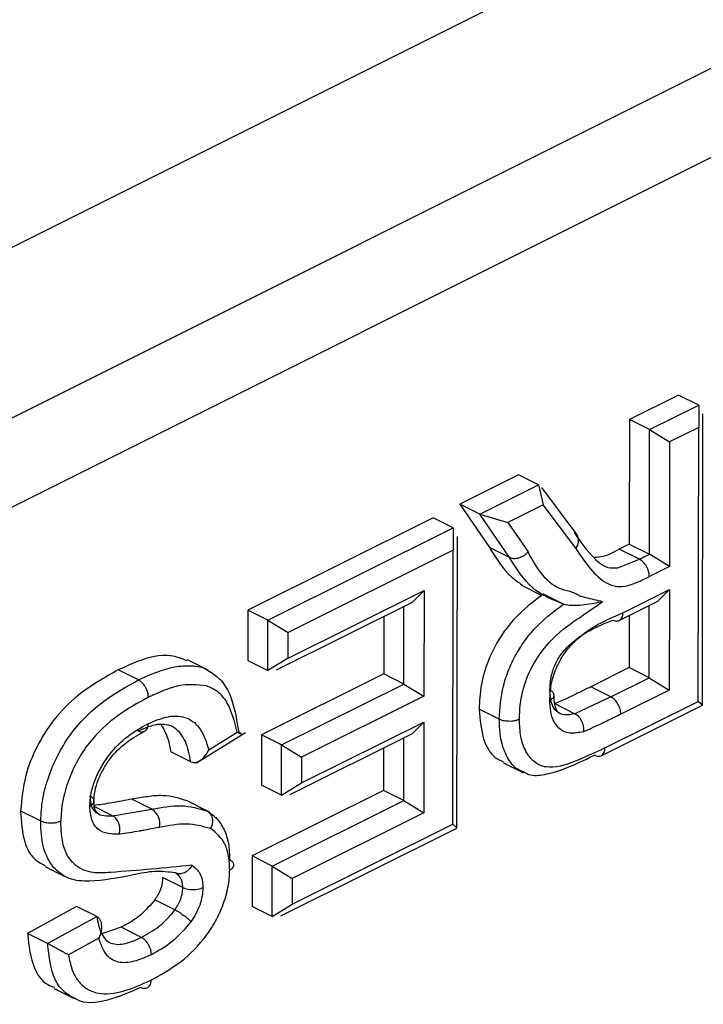
# Model space of a CAD drawing. Extents: x 19.1 to 29.8, y 0.6 to 8.7.
# Drawn here: x 23.6 to 23.7, y 3.4 to 3.4 of the extents above; entities that cross this region are included whole.
import ezdxf

# ---------------------------------------------------------------- set-up
doc = ezdxf.new("R2010")
doc.units = 0
doc.header["$MEASUREMENT"] = 0
doc.layers.get('0').update_dxf_attribs({"linetype": 'CONTINUOUS'})
doc.layers.add('D7', color=7, linetype='CONTINUOUS')

# ---------------------------------------------------------------- blocks, each defined once
blk = doc.blocks.new('A$C70F4708E')
at = {"color": 7, "linetype": 'Continuous', "lineweight": 25}
for p, q in [((4.573876591449238, 1.919958609101269), (4.587797892641721, 1.926919259697514)), ((4.575203245841809, 1.919295281904983), (4.589124547034292, 1.926255932501228)), ((4.589436580366471, 1.925717620048044), (4.575515279173988, 1.918756969451799)), ((4.587791813119058, 1.923175421210342), (4.587409608910765, 1.922985261052873)), ((4.587947976279668, 1.923097339630037), (4.587791813119058, 1.923175421210342)), ((4.58756577207139, 1.922907179472571), (4.587947976279668, 1.923097339630037)), ((4.587947976279668, 1.923097339630037), (4.587947683290626, 1.922923852307719)), ((4.587409608910765, 1.922985261052873), (4.587408070718286, 1.92201635019098)), ((4.58756577207139, 1.922907179472571), (4.587409608910765, 1.922985261052873)), ((4.587976908947784, 1.920766077192738), (4.587980278321798, 1.923030272943557)), ((4.587564233878897, 1.921938268610671), (4.58756577207139, 1.922907179472571)), ((4.58756577207139, 1.922907179472571), (4.587721568995693, 1.922811378270098)), ((4.587947683290626, 1.922923852307719), (4.587721568995693, 1.922811378270098)), ((4.587944533658391, 1.920794823639441), (4.587947683290626, 1.922923852307719)), ((4.587721568995693, 1.922811378270098), (4.587720030803201, 1.921842691681221)), ((4.586546829422591, 1.922555710347528), (4.586089620018956, 1.922328047592395)), ((4.586702992583188, 1.922477628767223), (4.586546829422591, 1.922555710347528)), ((4.586245783179567, 1.922249966012089), (4.586702992583188, 1.922477628767223)), ((4.586702992583188, 1.922477628767223), (4.586739103482902, 1.922322298534681)), ((4.587001768161105, 1.922090465543552), (4.58672782340469, 1.922456313272506)), ((4.586089620018956, 1.922328047592395), (4.586320275644074, 1.921990747599299)), ((4.586245783179567, 1.922249966012089), (4.586089620018956, 1.922328047592395)), ((4.586739103482902, 1.922322298534681), (4.586464572748387, 1.922185571422674)), ((4.5869914402973, 1.921985298304368), (4.586739103482902, 1.922322298534681)), ((4.585882989495463, 1.922221009398545), (4.584443241331787, 1.921503916302136)), ((4.586039152656074, 1.92214292781824), (4.585882989495463, 1.922221009398545)), ((4.586245783179567, 1.922249966012089), (4.586464572748387, 1.922185571422674)), ((4.586476438804684, 1.921912666018994), (4.586245783179567, 1.922249966012089)), ((4.584599404492398, 1.921425834721831), (4.586039152656074, 1.92214292781824)), ((4.586039152656074, 1.92214292781824), (4.586038932914295, 1.921969432264949)), ((4.586464572748387, 1.922185571422674), (4.586620662661748, 1.921957394000078)), ((4.58606808532419, 1.919811665380938), (4.586071454698203, 1.922075816277161)), ((4.586476438804684, 1.921912666018994), (4.586320275644074, 1.921990747599299)), ((4.587408070718286, 1.92201635019098), (4.587330355374295, 1.921977492518981)), ((4.587408070718286, 1.92201635019098), (4.587564233878897, 1.921938268610671)), ((4.586038932914295, 1.921969432264949), (4.584755274663966, 1.921330114997595)), ((4.586035783282075, 1.919840448451279), (4.586038932914295, 1.921969432264949)), ((4.587486518534892, 1.921899410938672), (4.587330355374295, 1.921977492518981)), ((4.587486518534892, 1.921899410938672), (4.587564233878897, 1.921938268610671)), ((4.587720030803201, 1.921842691681221), (4.587564233878897, 1.921938268610671)), ((4.587317903339912, 1.921833269455661), (4.587486518534892, 1.921899410938672)), ((4.587720030803201, 1.921842691681221), (4.587563940889854, 1.921764646724544)), ((4.586570854524215, 1.921697229604881), (4.586727017684826, 1.921619148024576)), ((4.584755128169451, 1.921130393909387), (4.585812672124835, 1.921657281993728)), ((4.585723383713589, 1.92156738547299), (4.585812672124835, 1.921657281993728)), ((4.585812672124835, 1.921657281993728), (4.585811207179621, 1.920834678618036)), ((4.586897683803119, 1.921551123193777), (4.586741520642523, 1.921629204774082)), ((4.587358555569796, 1.921483836433339), (4.587719884308687, 1.921663917692932)), ((4.587630595897441, 1.921573976317589), (4.587719884308687, 1.921663917692932)), ((4.587719884308687, 1.921663917692932), (4.58771893209428, 1.920883734010105)), ((4.584665839758191, 1.921040497388649), (4.585723383713589, 1.92156738547299)), ((4.585655410255317, 1.9209304349659), (4.585656508964224, 1.921534009612128)), ((4.587328963676331, 1.921423698462281), (4.587630595897441, 1.921573976317589)), ((4.587563061922726, 1.920979453734337), (4.58756379439534, 1.921540637080359)), ((4.584443241331787, 1.921503916302136), (4.58444287509548, 1.921112959876791)), ((4.584599404492398, 1.921425834721831), (4.584443241331787, 1.921503916302136)), ((4.58550005281457, 1.921456164659354), (4.585499247094706, 1.921008516546206)), ((4.587407411492936, 1.921462783896616), (4.587406898762115, 1.921057535314646)), ((4.584599038256091, 1.921034878296485), (4.584599404492398, 1.921425834721831)), ((4.584599404492398, 1.921425834721831), (4.584755274663966, 1.921330114997595)), ((4.584755128169451, 1.921130393909387), (4.584755274663966, 1.921330114997595)), ((4.584130255785215, 1.921039472389414), (4.583974092624619, 1.921117553969723)), ((4.58444287509548, 1.921112959876791), (4.584599038256091, 1.921034878296485)), ((4.584755128169451, 1.921130393909387), (4.584599038256091, 1.921034878296485)), ((4.583591668674547, 1.920961797700965), (4.583435505513936, 1.921039879281271)), ((4.585499247094706, 1.921008516546206), (4.584548863882265, 1.920535208833343)), ((4.585655410255317, 1.9209304349659), (4.585499247094706, 1.921008516546206)), ((4.587406898762115, 1.921057535314646), (4.587108489420491, 1.920908779189873)), ((4.587563061922726, 1.920979453734337), (4.587406898762115, 1.921057535314646)), ((4.584705027042876, 1.920457127253041), (4.585655410255317, 1.9209304349659)), ((4.585655410255317, 1.9209304349659), (4.585811207179621, 1.920834678618036)), ((4.587264652581101, 1.920830697609567), (4.587563061922726, 1.920979453734337)), ((4.587563061922726, 1.920979453734337), (4.58771893209428, 1.920883734010105)), ((4.587264652581101, 1.920830697609567), (4.587108489420491, 1.920908779189873)), ((4.58771893209428, 1.920883734010105), (4.58734207493605, 1.920695888540838)), ((4.585811207179621, 1.920834678618036), (4.58486089721443, 1.920361407528802)), ((4.586829563850333, 1.920777749070276), (4.58698572701093, 1.92069966748997)), ((4.587264652581101, 1.920830697609567), (4.58698572701093, 1.92069966748997)), ((4.587189134654938, 1.920373441733731), (4.587976249722448, 1.92076516022873)), ((4.587217994075804, 1.920433258323087), (4.587944533658391, 1.920794823639441)), ((4.587976908947784, 1.920766077192738), (4.587944533658391, 1.920794823639441)), ((4.586397258515465, 1.920656619022801), (4.586241095354854, 1.920734700603106)), ((4.584860677472651, 1.920161649816969), (4.585811133932342, 1.920634994153464)), ((4.585721845521096, 1.920545097632723), (4.585811133932342, 1.920634994153464)), ((4.585811133932342, 1.920634994153464), (4.585810108470699, 1.919929322198307)), ((4.584044190253454, 1.920318945682436), (4.584425076011048, 1.92055352549124)), ((4.584138898962028, 1.920419933510744), (4.584360252184997, 1.920556266955526)), ((4.584548863882265, 1.920535208833343), (4.584548497645958, 1.920144252408001)), ((4.584705027042876, 1.920457127253041), (4.584548863882265, 1.920535208833343)), ((4.584771462308669, 1.92007178991986), (4.585721845521096, 1.920545097632723)), ((4.584704660806569, 1.920066170827696), (4.584705027042876, 1.920457127253041)), ((4.584705027042876, 1.920457127253041), (4.58486089721443, 1.920361407528802)), ((4.585654238299131, 1.920025041922543), (4.585654970771746, 1.920511721771863)), ((4.583999875660513, 1.920325281066529), (4.583843712499903, 1.920403362646838)), ((4.585498587869356, 1.920433913442718), (4.585498075138521, 1.920103123502849)), ((4.58486089721443, 1.920361407528802), (4.584860677472651, 1.920161649816969)), ((4.586430293030208, 1.920317822395113), (4.586586456190819, 1.920239740814808)), ((4.584704660806569, 1.920066170827696), (4.584860677472651, 1.920161649816969)), ((4.585498075138521, 1.920103123502849), (4.584476568835587, 1.919594209390127)), ((4.584704660806569, 1.920066170827696), (4.584548497645958, 1.920144252408001)), ((4.585654238299131, 1.920025041922543), (4.585498075138521, 1.920103123502849)), ((4.583697291225025, 1.919957475676857), (4.5835411280644, 1.920035557257162)), ((4.584128424603694, 1.919943431649998), (4.583972261443083, 1.920021513230303)), ((4.584632731996198, 1.919516127809825), (4.585654238299131, 1.920025041922543)), ((4.585654238299131, 1.920025041922543), (4.585810108470699, 1.919929322198307)), ((4.582676444147427, 1.919945276506273), (4.582832607308038, 1.919867194925967)), ((4.583391923393595, 1.919906970548315), (4.583249237729024, 1.919978313380597)), ((4.583391923393595, 1.919906970548315), (4.583697291225025, 1.919957475676857)), ((4.584144319259355, 1.919933174081209), (4.584076199306555, 1.919966300228634)), ((4.585810108470699, 1.919929322198307), (4.584788528920502, 1.919420416316559)), ((4.58469872777842, 1.919129180242145), (4.586067426098854, 1.919810748416936)), ((4.58478808943693, 1.919219113386518), (4.586035783282075, 1.919840448451279)), ((4.58606808532419, 1.919811665380938), (4.586035783282075, 1.919840448451279)), ((4.584476568835587, 1.919594209390127), (4.584475763115709, 1.919201597875685)), ((4.584632731996198, 1.919516127809825), (4.584476568835587, 1.919594209390127)), ((4.582864250124818, 1.91951222761103), (4.583020413285428, 1.919434146030725)), ((4.58463192627632, 1.919123516295383), (4.584632731996198, 1.919516127809825)), ((4.584632731996198, 1.919516127809825), (4.584788528920502, 1.919420416316559)), ((4.583936736521455, 1.919349477235109), (4.583780573360858, 1.919427558815411)), ((4.584788528920502, 1.919420416316559), (4.58478808943693, 1.919219113386518)), ((4.583875941294767, 1.919175724308424), (4.583719778134157, 1.91925380588873)), ((4.583111825867253, 1.919201912627909), (4.582729621658974, 1.918991119352758)), ((4.583267989027863, 1.919123831047604), (4.583111825867253, 1.919201912627909)), ((4.58463192627632, 1.919123516295383), (4.584475763115709, 1.919201597875685)), ((4.58463192627632, 1.919123516295383), (4.58478808943693, 1.919219113386518)), ((4.58288578481957, 1.918913037772452), (4.583267989027863, 1.919123831047604)), ((4.58345887139021, 1.919039922953929), (4.583307542548841, 1.918989287402088)), ((4.583615034550835, 1.918961841373623), (4.58345887139021, 1.919039922953929)), ((4.58288578481957, 1.918913037772452), (4.582729621658974, 1.918991119352758)), ((4.583284030178024, 1.918955056990417), (4.583048833222723, 1.918825347769769)), ((4.582937790374931, 1.918564618603906), (4.583093953535542, 1.918486537023601))]:
    blk.add_line(p, q, dxfattribs=at)
for centre, radius, start, end in [((4.586926527258658, 1.922044763776271), 8.803320359540581e-05, 317.5078546952576, 31.27474194980347), ((4.587167579180846, 1.920422464257712), 5.355227652905889e-05, 238.8935652713115, 293.7353568889428), ((4.587155048090697, 1.920426757441046), 6.328079099093821e-05, 302.592179214918, 5.896440056323564), ((4.583625136441928, 1.919844639274612), 0.0001339341867960822, 347.7791336024521, 57.40256120361386), ((4.584014752339574, 1.919530355783959), 0.0001969860840503641, 246.6686888954827, 293.3729798144478)]:
    blk.add_arc(centre, radius, start, end, dxfattribs=at)
for points, knots in [([(4.586978475532096, 1.922109769149082), (4.587038176769671, 1.922021717115442), (4.587112788033128, 1.921911674614727), (4.587237639757053, 1.921828865445435), (4.587291173310835, 1.921831802796472), (4.587317903339912, 1.921833269455661)], [0, 0, 0, 0, 0.667199003424156, 0.8338279511714791, 1, 1, 1, 1]), ([(4.586320275644074, 1.921990747599299), (4.586373341399241, 1.921906401591909), (4.586445497347515, 1.921791712445853), (4.586546712959919, 1.921720487027418), (4.5865734914256, 1.921701643023237)], [0, 0, 0, 0, 0.7354314710160549, 1, 1, 1, 1]), ([(4.5869914402973, 1.921985298304368), (4.587057121855086, 1.921885692188088), (4.587139910492073, 1.92176014317737), (4.587286910152248, 1.921686182235398), (4.587405821475119, 1.921687439828695), (4.587500220039335, 1.921733532967405), (4.587563940889854, 1.921764646724544)], [0, 0, 0, 0, 0.4982422440964125, 0.628011844888346, 0.7489008246920417, 1, 1, 1, 1]), ([(4.586620662661748, 1.921957394000078), (4.586610849444416, 1.921946975200598), (4.58659120047945, 1.921926113680979), (4.58655117516199, 1.921907699889939), (4.586510100630139, 1.921901011646864), (4.58648767321397, 1.921908776450185), (4.586476438804684, 1.921912666018994)], [0, 0, 0, 0, 0.249993262497326, 0.5005604880067054, 0.7498192463036776, 1, 1, 1, 1]), ([(4.586897683803119, 1.921551123193777), (4.586811459437573, 1.921585191364337), (4.586638532079053, 1.921653516816275), (4.586530569502219, 1.92182612370462), (4.586476438804684, 1.921912666018994)], [0, 0, 0, 0, 0.4986161027201902, 1, 1, 1, 1]), ([(4.587199682260536, 1.92157013753927), (4.5871562607573, 1.921580277772105), (4.587101867954249, 1.921592980134893), (4.587045194075049, 1.921607474748673), (4.587030497557382, 1.921610502452034), (4.587026828940314, 1.921611701368847), (4.587025693308693, 1.921611720266864), (4.586978327342297, 1.921647615809289), (4.586786573608951, 1.921661159771994), (4.586687128259786, 1.921838719581889), (4.586620662661748, 1.921957394000078)], [0, 0, 0, 0, 0.1865711457336411, 0.2337120280305349, 0.245809908660537, 0.248959819426449, 0.2501101803925574, 0.2502375079886273, 0.498886445226368, 1, 1, 1, 1]), ([(4.587330355374295, 1.921977492518981), (4.587281148140679, 1.921951072965758), (4.587215950967437, 1.921916068352371), (4.587155947181163, 1.921914563127722), (4.587141230946191, 1.921914193963687)], [0, 0, 0, 0, 0.7547448939646517, 0.9999999999999999, 0.9999999999999999, 0.9999999999999999, 0.9999999999999999]), ([(4.587563940889854, 1.921764646724544), (4.587563598052757, 1.921772625430532), (4.587562930483262, 1.921788161499603), (4.587556311109854, 1.921812152901591), (4.587547267326773, 1.921834312921462), (4.587532727439925, 1.921859192106809), (4.587512215602136, 1.921883670128406), (4.587494607803382, 1.921894455834682), (4.587486518534892, 1.921899410938672)], [0, 0, 0, 0, 0.15489335051286, 0.3016070271607463, 0.4393497289507436, 0.5691281268374828, 0.8020514480163519, 0.9999999999999999, 0.9999999999999999, 0.9999999999999999, 0.9999999999999999]), ([(4.586741520642523, 1.921629204774082), (4.586661499659986, 1.921569125160712), (4.586527404291164, 1.921468446592951), (4.586368982086558, 1.921250087747734), (4.586278060429397, 1.921036589420773), (4.586244235900399, 1.920860824834126), (4.586241860716203, 1.920765437495728), (4.586241095354854, 1.920734700603106)], [0, 0, 0, 0, 0.3025336746953279, 0.506971589232933, 0.7118882659921081, 0.9071610595217721, 1, 1, 1, 1]), ([(4.586397258515465, 1.920656619022801), (4.58640274804549, 1.920741760388971), (4.586410991639188, 1.920869616658344), (4.586471169859866, 1.921048065420174), (4.586533949486924, 1.92117639352161), (4.586612864625383, 1.921293265711846), (4.586732537788226, 1.921429092570094), (4.586831645998462, 1.92150232616713), (4.586897683803119, 1.921551123193777)], [0, 0, 0, 0, 0.2494112779625215, 0.3745393922354539, 0.4996963837112161, 0.6247906202395481, 0.7499904027274091, 1, 1, 1, 1]), ([(4.586553275181547, 1.920656467997042), (4.586555311615999, 1.92070406739515), (4.586559377551641, 1.920799104134641), (4.586598169572515, 1.920951784409852), (4.586666128979349, 1.921099423573836), (4.58678915686146, 1.921270866630998), (4.586900941281147, 1.921365459054354), (4.586975669238516, 1.921415447305052), (4.58697715366576, 1.921416512036068), (4.586982240599244, 1.921419961796364), (4.58700122254476, 1.921433176057179), (4.587074638084932, 1.921483694150901), (4.587144264392624, 1.921531827012178), (4.587199682260536, 1.92157013753927)], [0, 0, 0, 0, 0.1256563288735496, 0.250884848700996, 0.3765413076491848, 0.5007786061067466, 0.749029594423384, 0.7496013410473111, 0.7505850111331821, 0.7540214414098273, 0.7666237538597765, 0.8142481713168992, 1, 1, 1, 1]), ([(4.587199682260536, 1.92157013753927), (4.587156095056034, 1.921560372726575), (4.587090610904429, 1.921545702355246), (4.586998513902319, 1.921538372114892), (4.586946795423319, 1.921539750922709), (4.586919590949908, 1.921543807158646), (4.586905486780513, 1.921547712986439), (4.586900212053539, 1.921550018249122), (4.586897683803119, 1.921551123193777)], [0, 0, 0, 0, 0.4979976105378215, 0.7481771634298094, 0.8739695733657185, 0.9430378469422926, 0.9726972432978893, 1, 1, 1, 1]), ([(4.58679081604922, 1.920804304214056), (4.586792575954892, 1.920843478221805), (4.586796103683032, 1.920922002458174), (4.586834542812202, 1.92104867070918), (4.58689797198419, 1.92116804574852), (4.58706841065052, 1.921360653933956), (4.587229551606558, 1.921429067145418), (4.587358555569796, 1.921483836433339)], [0, 0, 0, 0, 0.1243482522518316, 0.2492558743186957, 0.3745998410292143, 0.4993259249484397, 1, 1, 1, 1]), ([(4.587281059967584, 1.92142743855759), (4.587291284562998, 1.921423731201891), (4.587311694529578, 1.921416330712877), (4.587337185356038, 1.92142561881644), (4.587355316765542, 1.921448017651664), (4.587357477093025, 1.921471909277234), (4.587358555569796, 1.921483836433339)], [0, 0, 0, 0, 0.2502493335072625, 0.4995386448100241, 0.7501601265776051, 1, 1, 1, 1]), ([(4.586790962543734, 1.920882491965511), (4.586792265499742, 1.920914018644123), (4.586794758396099, 1.920974337444286), (4.586823936679867, 1.9210695885693), (4.586870158185253, 1.921156600495128), (4.587017799437792, 1.921320086817993), (4.587161169886219, 1.921378550071321), (4.587281059967584, 1.92142743855759)], [0, 0, 0, 0, 0.1194853476649087, 0.2286067903940047, 0.3364927146821308, 0.445158027320353, 1, 1, 1, 1]), ([(4.583970576756091, 1.92110938182713), (4.583929152967148, 1.921126823014664), (4.58381608954085, 1.921174427554761), (4.583622941938618, 1.921125714527588), (4.583484900854135, 1.921062499544118), (4.583435505513936, 1.921039879281271)], [0, 0, 0, 0, 0.270774524593907, 0.7390607254584832, 0.9999999999999999, 0.9999999999999999, 0.9999999999999999, 0.9999999999999999]), ([(4.583591668674547, 1.920961797700965), (4.583687080096144, 1.921004322362741), (4.58383026521054, 1.921068139654843), (4.584007360106032, 1.921075277829943), (4.584095275927144, 1.921065022033308), (4.584129159060058, 1.921039614598179), (4.584129962796187, 1.921039011912665)], [0, 0, 0, 0, 0.4967733407810778, 0.7455139692866828, 0.9939633794764325, 1, 1, 1, 1]), ([(4.583435505513936, 1.921039879281271), (4.583330411386232, 1.920981693387365), (4.583156018221576, 1.9208851397321), (4.582936959276953, 1.920668525355655), (4.582797681279278, 1.920447862958359), (4.582699500422041, 1.920200227700307), (4.582684638464759, 1.920035887458142), (4.582676444147427, 1.919945276506273)], [0, 0, 0, 0, 0.2917695156507069, 0.4841622486440514, 0.644194695698252, 0.8038225033745625, 1, 1, 1, 1]), ([(4.584129962796187, 1.921039011912665), (4.584163846653627, 1.921017296884923), (4.584232459343927, 1.920973325313053), (4.584328232555297, 1.920818970541454), (4.584354352861642, 1.920660130404667), (4.584371752004987, 1.920554324512893)], [0, 0, 0, 0, 0.2457161089268651, 0.4975597392672355, 1, 1, 1, 1]), ([(4.582832607308038, 1.919867194925967), (4.582835732573063, 1.919923901692684), (4.582841981744924, 1.92003729058235), (4.582893528415514, 1.92021792233243), (4.582968964571766, 1.920393589068809), (4.583105230897022, 1.920608160894208), (4.583322363251188, 1.920814414152908), (4.583501776444312, 1.920912602123427), (4.583591668674547, 1.920961797700965)], [0, 0, 0, 0, 0.1251249670299957, 0.2501955569340483, 0.3753056923950168, 0.5003876041344147, 0.7496768674714589, 1, 1, 1, 1]), ([(4.583669457265803, 1.920827171750386), (4.583669032471921, 1.920835412153675), (4.583668186307538, 1.92085182655212), (4.583660687744089, 1.920877578496825), (4.583650079315237, 1.920901348000595), (4.58363423879722, 1.92092645471098), (4.583614175990636, 1.920948393196842), (4.583598299046447, 1.920957848902834), (4.583591668674547, 1.920961797700965)], [0, 0, 0, 0, 0.1602985611119745, 0.3193053009892181, 0.4704101124563773, 0.6092978339987026, 0.8368388375681812, 1, 1, 1, 1]), ([(4.584121173124846, 1.920917030521576), (4.584050018859745, 1.920924077172274), (4.583907492243501, 1.920938192071489), (4.583748883156549, 1.920864216255272), (4.583669457265803, 1.920827171750386)], [0, 0, 0, 0, 0.499234928622027, 0.9999999999999999, 0.9999999999999999, 0.9999999999999999, 0.9999999999999999]), ([(4.584360252184997, 1.920556266955526), (4.584339383143107, 1.920639065765468), (4.584308068262889, 1.920763308882592), (4.584214601898186, 1.920874668084981), (4.584152396461096, 1.920902873249088), (4.584121173124846, 1.920917030521576)], [0, 0, 0, 0, 0.4987576012094207, 0.7484068806178342, 1, 1, 1, 1]), ([(4.58679081604922, 1.920804304214056), (4.586799610071626, 1.920809758532589), (4.586813124820598, 1.920818140788431), (4.586821806176733, 1.920832045549461), (4.586824534720169, 1.920846560871813), (4.586819171411182, 1.9208611597488), (4.586805946321451, 1.920873968142484), (4.586795981541702, 1.920879636807669), (4.586790962543734, 1.920882491965511)], [0, 0, 0, 0, 0.2398637728590468, 0.368625246153524, 0.5007187584106467, 0.7389539783326546, 0.8685179718742034, 1, 1, 1, 1]), ([(4.58698572701093, 1.92069966748997), (4.586957214633632, 1.920693912908032), (4.586903102569952, 1.920682991605283), (4.58683743139969, 1.920713394638682), (4.586796570040537, 1.920782070666228), (4.586792896398766, 1.920847859714872), (4.586790962543734, 1.920882491965511)], [0, 0, 0, 0, 0.2644267996362833, 0.5018409959952621, 0.7377623200192884, 1, 1, 1, 1]), ([(4.586866407222647, 1.920701906948896), (4.586857623938929, 1.920707737447519), (4.586844886070171, 1.920716193069442), (4.586825628082909, 1.920776197966028), (4.586824033748162, 1.920821368962756), (4.586823044844085, 1.920849386781999)], [0, 0, 0, 0, 0.4575283134322803, 0.6635258294686792, 1, 1, 1, 1]), ([(4.587108489420491, 1.920908779189873), (4.587082463415715, 1.92089602957767), (4.587030435318159, 1.92087054206727), (4.586937396831249, 1.920824125732754), (4.58687049602398, 1.920795353124117), (4.586829563850333, 1.920777749070276)], [0, 0, 0, 0, 0.2798103701010917, 0.5593636580492658, 1, 1, 1, 1]), ([(4.583669457265803, 1.920827171750386), (4.583589923929058, 1.920783933160948), (4.583431190845619, 1.920697637339519), (4.583237816681478, 1.920521594001066), (4.583113190861628, 1.920334643096414), (4.583044495161761, 1.920178814147957), (4.582996982782635, 1.920017840947733), (4.582991356022337, 1.919917039095111), (4.582988550726856, 1.91986678300356)], [0, 0, 0, 0, 0.2499143509551995, 0.49878047561089, 0.623045886928278, 0.7493790127756552, 0.8750496052297105, 1, 1, 1, 1]), ([(4.587051210062345, 1.920560054989164), (4.587015335358561, 1.920552946571398), (4.586943778517554, 1.92053876789209), (4.586854492342372, 1.920579736737729), (4.586806537695129, 1.920662358720751), (4.586792314832511, 1.920744215443478), (4.586791204717915, 1.9207887218254), (4.58679081604922, 1.920804304214056)], [0, 0, 0, 0, 0.2502071176211164, 0.4990711854111731, 0.748738348350046, 0.9120293193538644, 1, 1, 1, 1]), ([(4.58734207493605, 1.920695888540838), (4.587341000394179, 1.920709024406392), (4.587338850293808, 1.920735308565128), (4.587320696384683, 1.920775865160764), (4.587295195493358, 1.920811031408622), (4.587274846616868, 1.920824133796853), (4.587264652581101, 1.920830697609567)], [0, 0, 0, 0, 0.2501231528272002, 0.5004829431473441, 0.7497603986233904, 0.9999999999999999, 0.9999999999999999, 0.9999999999999999, 0.9999999999999999]), ([(4.583665648408232, 1.920620954601873), (4.583719590321255, 1.920643940166514), (4.583827315076338, 1.920689843512954), (4.583973925765878, 1.920678500151169), (4.584085947429191, 1.920585534293445), (4.584120556828413, 1.92047729675447), (4.584138898962028, 1.920419933510744)], [0, 0, 0, 0, 0.2504240041573026, 0.5001095252757732, 0.7350702962129184, 1, 1, 1, 1]), ([(4.586241095354854, 1.920734700603106), (4.586248271028357, 1.920651608818624), (4.586261095645913, 1.920503104241349), (4.586340058914278, 1.9203662635624), (4.586408872442011, 1.920335184042021), (4.586433515909693, 1.920324053859034)], [0, 0, 0, 0, 0.4491451639873644, 0.8027281292853842, 0.9999999999999999, 0.9999999999999999, 0.9999999999999999, 0.9999999999999999]), ([(4.58698572701093, 1.92069966748997), (4.586995328634206, 1.920693471561841), (4.587010110277507, 1.920683932966441), (4.587026643651161, 1.920662268299236), (4.587037575341771, 1.920642970169731), (4.58704586174159, 1.920621797197847), (4.587052602791605, 1.920593469557364), (4.58705175863469, 1.920573216418817), (4.587051210062345, 1.920560054989164)], [0, 0, 0, 0, 0.2381129697045511, 0.3665735348873187, 0.4995075002998212, 0.6316827636561496, 0.7606503611820727, 1, 1, 1, 1]), ([(4.58734207493605, 1.920695888540838), (4.58731038457022, 1.920680372111172), (4.587261847830352, 1.9206566072574), (4.587164828359295, 1.920608475500647), (4.587099607681541, 1.920580680518143), (4.587051210062345, 1.920560054989164)], [0, 0, 0, 0, 0.3266999711953296, 0.5003713617674143, 0.9999999999999999, 0.9999999999999999, 0.9999999999999999, 0.9999999999999999]), ([(4.583214665021789, 1.919981320352953), (4.583216696460187, 1.920014517344431), (4.583220760455053, 1.920080929598374), (4.583253606455177, 1.92018686389632), (4.58330250257568, 1.920287441823732), (4.583382852060613, 1.92041101174014), (4.583508273945004, 1.920534183105034), (4.583613118125374, 1.920591991000155), (4.583665648408232, 1.920620954601873)], [0, 0, 0, 0, 0.1250816367990314, 0.2502321161050887, 0.3755260405007818, 0.5004877780808921, 0.7497284234990567, 1, 1, 1, 1]), ([(4.583665648408232, 1.920620954601873), (4.583665139805166, 1.920613127906549), (4.583664128143969, 1.920597559844304), (4.58365659601073, 1.920579196600347), (4.583645948661417, 1.920565945500787), (4.58362982774435, 1.920556896549368), (4.58360992987193, 1.920555024583937), (4.583594034434004, 1.920561497221652), (4.583587420333405, 1.920564190489813)], [0, 0, 0, 0, 0.1611414426651221, 0.3205260847602739, 0.4717252681371615, 0.6105007902729241, 0.8379291614378805, 0.9999999999999999, 0.9999999999999999, 0.9999999999999999, 0.9999999999999999]), ([(4.583920182640458, 1.92054568096701), (4.583904470430742, 1.920562405299677), (4.58387304898196, 1.920595850802983), (4.583809444814069, 1.920617336671882), (4.583715147222879, 1.920618682290695), (4.583638497586652, 1.920585981449609), (4.583587420333405, 1.920564190489813)], [0, 0, 0, 0, 0.200087357720697, 0.4001368853007992, 0.6002673759626553, 1, 1, 1, 1]), ([(4.583769439777175, 1.92061431709838), (4.583791856835322, 1.920572422539796), (4.58382528659941, 1.920509946669814), (4.583839146619017, 1.920429773836464), (4.583843712499903, 1.920403362646838)], [0, 0, 0, 0, 0.6705718318349768, 1, 1, 1, 1]), ([(4.586553275181547, 1.920656467997042), (4.586546321544223, 1.920653451335902), (4.586532463025808, 1.920647439165287), (4.586507218341826, 1.920642076139359), (4.586481611962544, 1.920639890617185), (4.586451684977835, 1.920640869985821), (4.586421824996226, 1.920646020453362), (4.58640450006563, 1.920653494844249), (4.586397258515465, 1.920656619022801)], [0, 0, 0, 0, 0.1594033405130352, 0.3176890056390186, 0.4685468794646642, 0.6065331263184359, 0.8355369975649286, 1, 1, 1, 1]), ([(4.586589312834011, 1.920245385469145), (4.586567640572202, 1.92025447965964), (4.58651085354774, 1.92027830883), (4.586450394514049, 1.920370476001463), (4.586404182735368, 1.92049891680038), (4.586399566981587, 1.920604042668682), (4.586397258515465, 1.920656619022801)], [0, 0, 0, 0, 0.1705987198673447, 0.4470135037383448, 0.7234361597280072, 1, 1, 1, 1]), ([(4.587217994075804, 1.920433258323087), (4.587141108755194, 1.920396675295273), (4.586987645349456, 1.920323655426231), (4.586790772997066, 1.920263492715482), (4.586665341759062, 1.920317838632887), (4.586600097035475, 1.920403802176935), (4.586559376333543, 1.920517868493854), (4.586555309190448, 1.920610261539075), (4.586553275181547, 1.920656467997045)], [0, 0, 0, 0, 0.250808801869313, 0.50061536622916, 0.6255719831447736, 0.7506919962075896, 0.8753191891040142, 1, 1, 1, 1]), ([(4.583246820569403, 1.920012656045238), (4.583248224446056, 1.920041212404219), (4.583250967646567, 1.920097012048967), (4.583278009612986, 1.920186277191246), (4.583318874753349, 1.920271037380943), (4.583387691110605, 1.92037760314468), (4.583499461237512, 1.920486385983665), (4.583593294873115, 1.920537403392111), (4.583642062790165, 1.920563918540193)], [0, 0, 0, 0, 0.1225926317677873, 0.2395482318414549, 0.3601680826490913, 0.4836402261516483, 0.7316336464841507, 0.9999999999999999, 0.9999999999999999, 0.9999999999999999, 0.9999999999999999]), ([(4.583999875660513, 1.920325281066529), (4.583988962077999, 1.920381110529406), (4.583972587078922, 1.920464878385041), (4.583933289300166, 1.920525471763828), (4.583920182640458, 1.92054568096701)], [0, 0, 0, 0, 0.6664783580463397, 0.9999999999999999, 0.9999999999999999, 0.9999999999999999, 0.9999999999999999]), ([(4.584360252184997, 1.920556266955526), (4.58437075790329, 1.92055170110308), (4.58438912514946, 1.92054371858027), (4.584400615060506, 1.920539127711536), (4.584402095249079, 1.920538569659396), (4.584397319346895, 1.920541286226702), (4.584387283022114, 1.920546387209136), (4.584376824979291, 1.92055178201542), (4.584371825252251, 1.920554361136525)], [0, 0, 0, 0, 0.2855940743220886, 0.4993068078897028, 0.6445814559318261, 0.7746288711809212, 0.8922557356439363, 1, 1, 1, 1]), ([(4.583999875660513, 1.920325281066529), (4.584006014324931, 1.920323076654999), (4.584018674573731, 1.920318530324324), (4.584039399001629, 1.920320638363571), (4.584060360732213, 1.920328454935021), (4.584086422940448, 1.920345264035792), (4.584105339993787, 1.920364689936797), (4.58411805047459, 1.920382618629774), (4.584127643985003, 1.92039621123023), (4.584134024418223, 1.92040965936312), (4.584138898962028, 1.920419933510744)], [0, 0, 0, 0, 0.1211422717982955, 0.2498412023656217, 0.3675745140877995, 0.5004678008766413, 0.7493390132682054, 0.77967202376305, 0.831673127225954, 1, 1, 1, 1]), ([(4.587139912495491, 1.920376612312893), (4.587052142464902, 1.920334304980305), (4.586920490691785, 1.920270845558975), (4.586748991806477, 1.920221659942712), (4.586646840829676, 1.920210942150448), (4.586601771276637, 1.92023792631634), (4.586589312834011, 1.920245385469145)], [0, 0, 0, 0, 0.4568340969692128, 0.6852341109411862, 0.9129902004867357, 1, 1, 1, 1]), ([(4.583214665021789, 1.919981320352953), (4.583223434897921, 1.919986733702857), (4.583236924148256, 1.919995060163914), (4.583245563218217, 1.920008901089706), (4.583248457332065, 1.920023413649532), (4.583242867040315, 1.920037900495462), (4.58322968581621, 1.920050831140653), (4.583219778840178, 1.920056431150848), (4.583214811516317, 1.920059238976787)], [0, 0, 0, 0, 0.2393530149215145, 0.3681571655716918, 0.5007567825166556, 0.7400614753332563, 0.8696677134788816, 1, 1, 1, 1]), ([(4.583214811516317, 1.920059238976787), (4.583217106043751, 1.920031153080143), (4.583220553911307, 1.919988949857697), (4.583243259748773, 1.919948327975292), (4.583274566602785, 1.919919716210853), (4.583325407139061, 1.919905095403831), (4.583369740291605, 1.919906345189571), (4.583391923393595, 1.919906970548315)], [0, 0, 0, 0, 0.2491749891505157, 0.3744223525774902, 0.4996958405692338, 0.7496614257730819, 1, 1, 1, 1]), ([(4.583281100287582, 1.919920679939569), (4.583270947010138, 1.919928905999143), (4.5832554246219, 1.919941482045755), (4.583247421651595, 1.91998137774019), (4.583247075517821, 1.920010638790761), (4.583246893816668, 1.920025999229459)], [0, 0, 0, 0, 0.4732280804179635, 0.7234737775699128, 1, 1, 1, 1]), ([(4.5835411280644, 1.920035557257162), (4.583490012616654, 1.920025914822319), (4.583413329058107, 1.92001144921067), (4.583315603821351, 1.919994734438803), (4.583269344776586, 1.919989178988989), (4.583248285514632, 1.919986649890653)], [0, 0, 0, 0, 0.5213168759622984, 0.7820812480947379, 1, 1, 1, 1]), ([(4.583972261443083, 1.920021513230303), (4.583911177610322, 1.920040645111883), (4.583814615818032, 1.920070888937321), (4.58366406332269, 1.920056577070473), (4.583582172680085, 1.920042575180017), (4.5835411280644, 1.920035557257162)], [0, 0, 0, 0, 0.4620134414379562, 0.7303543989808337, 1, 1, 1, 1]), ([(4.582676444147427, 1.919945276506273), (4.582681612350331, 1.919860986493589), (4.582690830863616, 1.919710638565036), (4.582769666888016, 1.919568306048849), (4.582840511828312, 1.919533247536322), (4.582868205476917, 1.919519542984919)], [0, 0, 0, 0, 0.4373190667467937, 0.7800451525397798, 1, 1, 1, 1]), ([(4.583443269723606, 1.919764820001774), (4.583413605156725, 1.919764168830714), (4.583354413187525, 1.919762869499508), (4.583276673697871, 1.91979380050271), (4.583223724878653, 1.919868900397838), (4.583217688292681, 1.919943805855489), (4.583214665021789, 1.919981320352953)], [0, 0, 0, 0, 0.2509647883643312, 0.5007691526217566, 0.7499728998958367, 1, 1, 1, 1]), ([(4.583697291225025, 1.919957475676857), (4.583774392501017, 1.91997204512277), (4.583928288840102, 1.920001126151057), (4.584061801233918, 1.91996263762303), (4.584128424603694, 1.919943431649998)], [0, 0, 0, 0, 0.5009948674824849, 1, 1, 1, 1]), ([(4.584154500628646, 1.919807126047641), (4.584159260268951, 1.919817783993573), (4.584167739476317, 1.919836770918569), (4.584170876797206, 1.919862385840667), (4.584169808391071, 1.919877511634895), (4.584168892300784, 1.91988451539816), (4.584168653650114, 1.919886581495704), (4.584166111408212, 1.91989333721007), (4.584163676963019, 1.919906705515885), (4.584151435087964, 1.91992767086169), (4.584137493737263, 1.919937219842695), (4.584128424603694, 1.919943431649998)], [0, 0, 0, 0, 0.201801003677477, 0.3595045936196909, 0.4605847218297334, 0.4877562370314698, 0.4963454865753971, 0.5008817825539964, 0.6323373336071426, 0.7608279213533705, 0.9999999999999999, 0.9999999999999999, 0.9999999999999999, 0.9999999999999999]), ([(4.584128424603694, 1.919943431649998), (4.58415411918509, 1.919925175421014), (4.584205488329875, 1.91988867718602), (4.584261292837954, 1.91980187950615), (4.584296458934919, 1.919692871891602), (4.584300264161943, 1.91960639045615), (4.584302167106959, 1.919563142204389)], [0, 0, 0, 0, 0.2501079372903184, 0.5000210215386086, 0.7499669539208921, 0.9999999999999999, 0.9999999999999999, 0.9999999999999999, 0.9999999999999999]), ([(4.582832607308038, 1.919867194925967), (4.58284347465008, 1.919862857355188), (4.582860163141408, 1.919856196341656), (4.582887970283426, 1.919851642866263), (4.58290326248903, 1.919851306220146), (4.58291309816406, 1.919850819833809), (4.582921190052307, 1.919851175671781), (4.582937917612288, 1.919852199753372), (4.58296358113434, 1.919856434917083), (4.582979578467477, 1.919863064652294), (4.582988550726856, 1.91986678300356)], [0, 0, 0, 0, 0.2393941634344614, 0.3676269141080224, 0.4993443519629731, 0.504029092929665, 0.5392554118076568, 0.6395459871367959, 0.7978358723958634, 0.9999999999999999, 0.9999999999999999, 0.9999999999999999, 0.9999999999999999]), ([(4.582929366939911, 1.919507083866268), (4.582899709069185, 1.919555436449653), (4.582840321705607, 1.919652258385245), (4.582835180840551, 1.919795491831778), (4.582832607308038, 1.919867194925967)], [0, 0, 0, 0, 0.4993969919345272, 0.9999999999999999, 0.9999999999999999, 0.9999999999999999, 0.9999999999999999]), ([(4.584008152601019, 1.91952178975846), (4.583797641665374, 1.91950140570075), (4.583533950714202, 1.91947587215044), (4.583218450312192, 1.919456964786012), (4.583105881065737, 1.919509961918383), (4.583041126831166, 1.919590583752435), (4.582996749489755, 1.91969697299599), (4.582991827794334, 1.919798909489018), (4.582988550726856, 1.91986678300356)], [0, 0, 0, 0, 0.4971200192039915, 0.6227042329766836, 0.7476361365599118, 0.8106164167865342, 0.8739006119623377, 1, 1, 1, 1]), ([(4.583443269723606, 1.919764820001774), (4.583445094420316, 1.919773713258824), (4.583448723976804, 1.919791403091097), (4.583447351215103, 1.919818974066637), (4.583441820267996, 1.919844115737608), (4.583430732901537, 1.919870674551341), (4.583413945320022, 1.919893393508172), (4.58339837928543, 1.919902990337825), (4.583391923393595, 1.919906970548315)], [0, 0, 0, 0, 0.160655681249622, 0.3195648163341476, 0.471467680878312, 0.6093363218657922, 0.8379752767252425, 1, 1, 1, 1]), ([(4.584154500628646, 1.919807126047641), (4.584092841499274, 1.919823671166899), (4.583968989721587, 1.919856904565635), (4.58382722382213, 1.91982986567134), (4.583756035528399, 1.919816287986184)], [0, 0, 0, 0, 0.4978461393534786, 0.9999999999999999, 0.9999999999999999, 0.9999999999999999, 0.9999999999999999]), ([(4.583756035528399, 1.919816287986184), (4.583726635853825, 1.91981079831913), (4.583681722908668, 1.919802411929862), (4.583632092175396, 1.919793267683243), (4.583609149630352, 1.91978911645283), (4.583549395224569, 1.919778307524493), (4.583494992301642, 1.919771393440201), (4.583443269723606, 1.919764820001774)], [0, 0, 0, 0, 0.2807036799575283, 0.4288220590791408, 0.4740964241306573, 0.5000068511619153, 1, 1, 1, 1]), ([(4.584302020612444, 1.91948603096342), (4.584300345006174, 1.919522587376868), (4.584297004617685, 1.919595464057217), (4.584258733275352, 1.919720533303828), (4.58419619255395, 1.919772489891689), (4.584154500628646, 1.919807126047641)], [0, 0, 0, 0, 0.2512341505673678, 0.5008453826736663, 1, 1, 1, 1]), ([(4.584302020612444, 1.91948603096342), (4.584309675372555, 1.919490437428867), (4.584323326544069, 1.919498295730727), (4.584331385616952, 1.919510966947272), (4.584334695386321, 1.919519051187276), (4.584334173187361, 1.919522827649964), (4.58433454840527, 1.919523921876973), (4.584334383719355, 1.919524259389988), (4.584334647385507, 1.919528184044403), (4.58433265285375, 1.919535531704299), (4.584324489251291, 1.919549392214873), (4.584310966395382, 1.919557722020656), (4.584302167106959, 1.919563142204389)], [0, 0, 0, 0, 0.2026342540759073, 0.3613692551064324, 0.4616006191420434, 0.489157121125595, 0.496375383262862, 0.4993726034773591, 0.5010680872680634, 0.6323261443535786, 0.7607555441667604, 1, 1, 1, 1]), ([(4.583880116388645, 1.91946223489725), (4.583827872066013, 1.919469266915592), (4.583723153857267, 1.919483361851235), (4.583492784038373, 1.919433585524996), (4.58326609891245, 1.919392041723257), (4.583047655464188, 1.919403275350664), (4.582968774387826, 1.919472500387475), (4.582929366939911, 1.919507083866268)], [0, 0, 0, 0, 0.1662237816943344, 0.3331779567773014, 0.6669465618095692, 0.8336129954120038, 1, 1, 1, 1]), ([(4.58368842830642, 1.918628689404941), (4.583759360712182, 1.918667711966571), (4.58390126333477, 1.918745777891119), (4.584072936153834, 1.918905036982171), (4.58418700699541, 1.919069143423283), (4.584251056978335, 1.919207993510963), (4.584286337326748, 1.919327169251173), (4.584299701675182, 1.919419769376106), (4.584301248755583, 1.91946397583423), (4.584302020612444, 1.91948603096342)], [0, 0, 0, 0, 0.2492549008073193, 0.4986426689393453, 0.624128982139323, 0.7496974001430776, 0.8751983546936984, 0.9377349707117273, 1, 1, 1, 1]), ([(4.584008152601019, 1.91952178975846), (4.584002168637429, 1.919511781539012), (4.583991482473923, 1.919493908858485), (4.583972136331401, 1.919476648569049), (4.583959079498147, 1.919468152819292), (4.583952804088003, 1.919464852383421), (4.583950758111104, 1.919463890548077), (4.583943989734482, 1.91946142760461), (4.583930981762467, 1.919455938587099), (4.583906705133518, 1.919453357945301), (4.583890569046222, 1.919458745159791), (4.583880116388645, 1.91946223489725)], [0, 0, 0, 0, 0.2007201893978776, 0.3584461590115586, 0.4591117972347762, 0.4874581577178341, 0.4960444545197661, 0.5007253530973271, 0.6326441623332926, 0.7620337134922726, 1, 1, 1, 1]), ([(4.583936736521455, 1.919349477235109), (4.583936075510909, 1.919362683945736), (4.583934753168609, 1.919389103784653), (4.583919287918167, 1.919433118248439), (4.583895770297278, 1.919450599166766), (4.583880116388645, 1.91946223489725)], [0, 0, 0, 0, 0.2504944431485324, 0.5011106113466484, 1, 1, 1, 1]), ([(4.584008152601019, 1.91952178975846), (4.584031582457246, 1.919503710152622), (4.584066772106315, 1.919476556124107), (4.584089573294296, 1.919409396327922), (4.584091789795682, 1.919369507747), (4.58409289968208, 1.91934953402042)], [0, 0, 0, 0, 0.498675153902355, 0.7489676199910136, 1, 1, 1, 1]), ([(4.583780573360858, 1.919427558815411), (4.583778592263958, 1.919401906849533), (4.583775098962594, 1.919356674308422), (4.583747807888944, 1.919295831224734), (4.583727915973416, 1.919266007045377), (4.583719778134157, 1.91925380588873)], [0, 0, 0, 0, 0.4363396005968819, 0.7694049265591559, 0.9999999999999999, 0.9999999999999999, 0.9999999999999999, 0.9999999999999999]), ([(4.583875941294767, 1.919175724308424), (4.583884819870736, 1.91918903551526), (4.583902591069876, 1.91921567898919), (4.58392279172357, 1.919260381259722), (4.583934733670691, 1.919306399960974), (4.583936068523773, 1.919335109954269), (4.583936736521455, 1.919349477235109)], [0, 0, 0, 0, 0.2499061950619474, 0.5002077781636807, 0.7498900421305317, 0.9999999999999999, 0.9999999999999999, 0.9999999999999999, 0.9999999999999999]), ([(4.58409289968208, 1.91934953402042), (4.584091739039199, 1.919327416796595), (4.584089422525555, 1.919283273286873), (4.584070880613741, 1.919212915801119), (4.584040862844351, 1.919144456498568), (4.584013951162721, 1.919103672054483), (4.584000534885863, 1.919083339791304)], [0, 0, 0, 0, 0.2512219285969806, 0.5014109246540315, 0.7514384583240269, 1, 1, 1, 1]), ([(4.583719778134157, 1.91925380588873), (4.583684445078436, 1.919212361858712), (4.583626690605815, 1.919144618550135), (4.583535759228429, 1.919081258676187), (4.583484657491201, 1.919053785836966), (4.58345887139021, 1.919039922953929)], [0, 0, 0, 0, 0.4384158058557095, 0.7166228092905135, 1, 1, 1, 1]), ([(4.583615034550835, 1.918961841373623), (4.583660732303034, 1.918987278056978), (4.583729308848621, 1.919025449734832), (4.583817526681134, 1.919102337137471), (4.583856474085653, 1.919151267356402), (4.583875941294767, 1.919175724308424)], [0, 0, 0, 0, 0.4997562195192224, 0.7499615082837495, 1, 1, 1, 1]), ([(4.584000534885863, 1.919083339791304), (4.58399468982795, 1.919089576621424), (4.583984341885373, 1.919100618147596), (4.583965230199002, 1.919116755935296), (4.583952858832379, 1.919126547278968), (4.583946759595168, 1.919131009782508), (4.583945291871348, 1.919132094072272), (4.583944875367752, 1.919132364042842), (4.583944747464191, 1.919132550170147), (4.58393925673106, 1.9191285972659), (4.583926094964387, 1.91914955373467), (4.583902514594644, 1.919159597892734), (4.58388638894127, 1.919169383993474), (4.583875941294767, 1.919175724308424)], [0, 0, 0, 0, 0.207874629721809, 0.3680159826487483, 0.4664727994959554, 0.4918922397685697, 0.4977931036669974, 0.4994063427469498, 0.500641505525479, 0.5012406474785034, 0.6327355864509426, 0.7620531286755188, 1, 1, 1, 1]), ([(4.583267989027863, 1.919123831047604), (4.583273442090633, 1.919120341403062), (4.583284634074761, 1.91911317918104), (4.583295501221404, 1.919095359046285), (4.583302636256338, 1.919074300973254), (4.583305940778406, 1.919043457454269), (4.583303808878942, 1.919017822609782), (4.583298569138908, 1.918996966169577), (4.58329480282055, 1.918980840801162), (4.583288567735327, 1.918965917419329), (4.583284030178024, 1.918955056990417)], [0, 0, 0, 0, 0.121660330129842, 0.2496982960300444, 0.3674910644124338, 0.4997874007948885, 0.7491534924211085, 0.7583193748596033, 0.8241179326003901, 1, 1, 1, 1]), ([(4.583267989027863, 1.919123831047604), (4.583276801030127, 1.919078566650243), (4.583290026065587, 1.919010633932843), (4.583332969644577, 1.91894512945833), (4.583376877260637, 1.91891206804602), (4.583414246625257, 1.918908894396445), (4.583432941859787, 1.918907306675493)], [0, 0, 0, 0, 0.3997831541949193, 0.5999937615708627, 0.7998839283944991, 1, 1, 1, 1]), ([(4.584000534885863, 1.919083339791304), (4.583952821691742, 1.919027665375783), (4.583856937068891, 1.918915781851059), (4.583747799304593, 1.918856880227918), (4.583692969636619, 1.918827288670308)], [0, 0, 0, 0, 0.4976104896110706, 1, 1, 1, 1]), ([(4.582729621658974, 1.918991119352758), (4.58274100919505, 1.918895774261224), (4.582760572488841, 1.918731975523262), (4.582854577760632, 1.918601343834134), (4.582923006981165, 1.918579723405909), (4.582941892221559, 1.918573756554594)], [0, 0, 0, 0, 0.5021017023954869, 0.8625889792940472, 1, 1, 1, 1]), ([(4.583692969636619, 1.918827288670308), (4.5836484173301, 1.918807346493978), (4.583559387583495, 1.918767495652489), (4.583452130655676, 1.918759551224426), (4.583380575595402, 1.918789630790464), (4.583322268034056, 1.918844447171001), (4.583299238928138, 1.918911062967798), (4.583284030178024, 1.918955056990417)], [0, 0, 0, 0, 0.2503122306069066, 0.5002038324492271, 0.6225237487890704, 0.7507092982048427, 1, 1, 1, 1]), ([(4.583432941859787, 1.918907306675493), (4.583452539118557, 1.918908998909242), (4.583511280335461, 1.918914071244651), (4.583573543582862, 1.918942738256853), (4.583615034550835, 1.918961841373623)], [0, 0, 0, 0, 0.3336202379075606, 1, 1, 1, 1]), ([(4.583692969636619, 1.918827288670308), (4.583692534157979, 1.918835552901016), (4.583691667551026, 1.918851998805313), (4.583684337368769, 1.918877902681498), (4.583673511205308, 1.918901634154512), (4.58365760463737, 1.918926727254668), (4.583637512763818, 1.918948496202291), (4.5836216394374, 1.918957920094698), (4.583615034550835, 1.918961841373623)], [0, 0, 0, 0, 0.1609120879173664, 0.3202167135413798, 0.4717932346702995, 0.610695541513316, 0.8380105264703311, 1, 1, 1, 1]), ([(4.583048833222723, 1.918825347769769), (4.58303701764746, 1.918831668750411), (4.583016046916516, 1.918842887466497), (4.582980623161223, 1.91886229596366), (4.582951015321687, 1.918878728902229), (4.582926315865951, 1.918892111991199), (4.582903828345142, 1.91890394889575), (4.582891653009913, 1.918910081850211), (4.58288578481957, 1.918913037772452)], [0, 0, 0, 0, 0.2812948224925368, 0.4992527150070939, 0.6443515154567465, 0.7742523730330114, 0.8911955998250399, 1, 1, 1, 1]), ([(4.583095491728034, 1.918489459140816), (4.583068395219204, 1.918503818604631), (4.583008074959938, 1.918535784589086), (4.582914969088936, 1.918661583172537), (4.58289744644475, 1.918812560037168), (4.58288578481957, 1.918913037772452)], [0, 0, 0, 0, 0.2143282079238377, 0.4771217263233111, 0.9999999999999999, 0.9999999999999999, 0.9999999999999999, 0.9999999999999999]), ([(4.583048833222723, 1.918825347769769), (4.583056184149516, 1.918786977981548), (4.583070884094926, 1.918710248365283), (4.583120667267739, 1.918619882569331), (4.583190235130747, 1.918556485493852), (4.583305286108402, 1.918512566618152), (4.583477313109984, 1.918533484541897), (4.583617953217118, 1.918596907840474), (4.58368842830642, 1.918628689404941)], [0, 0, 0, 0, 0.1245061673255448, 0.2489800148305825, 0.3741095094236678, 0.4994062382961549, 0.7491512856595107, 1, 1, 1, 1]), ([(4.58368842830642, 1.918628689404941), (4.58368800350215, 1.918620865101602), (4.583687157361016, 1.918605280359376), (4.583679652885369, 1.918586875822243), (4.583669056573715, 1.918574016028483), (4.583653000749539, 1.91856461893622), (4.583633081788424, 1.918562861094696), (4.583617062047086, 1.91856934628634), (4.583610419973386, 1.918572035163774)], [0, 0, 0, 0, 0.1605900802662794, 0.3198693733898264, 0.4716671408015324, 0.6094526449079587, 0.8380720219103488, 0.9999999999999999, 0.9999999999999999, 0.9999999999999999, 0.9999999999999999]), ([(4.583610419973386, 1.918572035163774), (4.58352445367905, 1.918534981913535), (4.583352922765318, 1.918461048543247), (4.583170062721411, 1.91844074675813), (4.583101336335805, 1.918485641238477), (4.583095491728034, 1.918489459140816)], [0, 0, 0, 0, 0.4789640860843547, 0.9556902269041747, 0.9999999999999999, 0.9999999999999999, 0.9999999999999999, 0.9999999999999999])]:
    blk.add_open_spline(points, degree=3, knots=knots, dxfattribs=at)

msp = doc.modelspace()

# ---------------------------------------------------------------- block references
at = {"layer": 'D7', "color": 7, "linetype": 'Continuous'}
msp.add_blockref('A$C70F4708E', (19.06521435607711, 1.503220225276424), dxfattribs=at)

doc.saveas('drawing.dxf')
